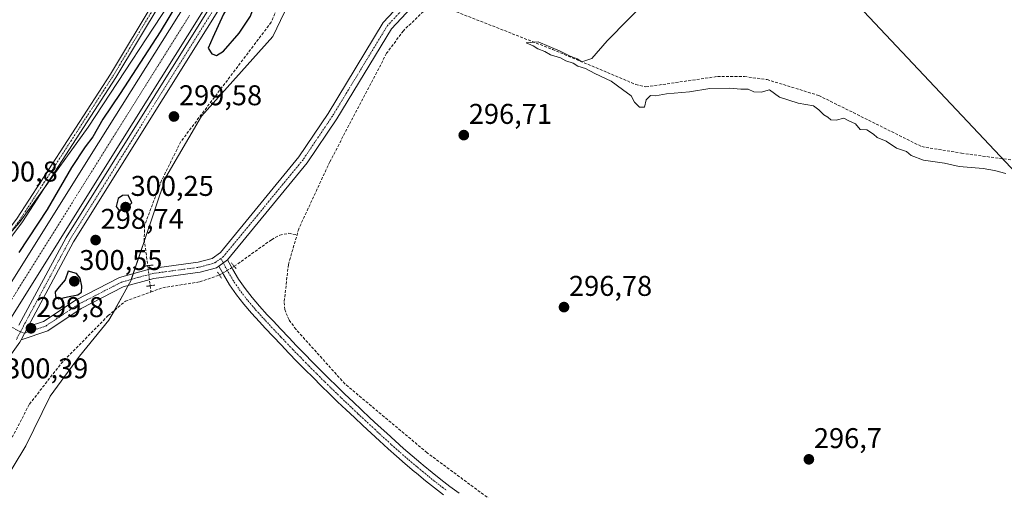
# Model space of a CAD drawing. Units: metres. Extents: x 615562 to 619050, y 4650728 to 4653098.
# Drawn here: x 616758 to 617103, y 4652398 to 4652563 of the extents above; entities that cross this region are included whole.
import ezdxf
from ezdxf.enums import TextEntityAlignment as Align

# ---------------------------------------------------------------- set-up
doc = ezdxf.new("R2010")
doc.units = ezdxf.units.M
doc.header["$MEASUREMENT"] = 0
for name, pattern in [('TRAZO_Y_PUNTO', [1, 0.5, -0.25, 0, -0.25]), ('TRAZOS2', [0.375, 0.25, -0.125]), ('TRAZOSX2', [1.5, 1, -0.5])]:
    doc.linetypes.add(name, pattern=pattern)
for name, color, linetype, lineweight in [('Camino', 19, 'Continuous', 0), ('Camino Cxs', 19, 'Continuous', 0), ('Camino eje', 39, 'TRAZO_Y_PUNTO', 13), ('Carátula', 7, 'Continuous', 5), ('Corriente artificial Cxs', 5, 'Continuous', 13), ('Corriente artificial eje', 142, 'TRAZO_Y_PUNTO', 0), ('Corriente artificial lineal', 5, 'TRAZOSX2', 13), ('Corriente artificial lineal oculto', 135, 'TRAZO_Y_PUNTO', 13), ('Corriente artificial superficial', 5, 'Continuous', 13), ('Cultivos herbáceos CxS', 92, 'Continuous', 0), ('Cultivos leñosos', 92, 'Continuous', 0), ('Cultivos leñosos CxS', 92, 'Continuous', 0), ('Curva de nivel maestra', 36, 'Continuous', 30), ('Curva de nivel normal', 36, 'Continuous', 0), ('Pista no pavimentada', 254, 'Continuous', 13), ('Pista no pavimentada Cxs', 254, 'Continuous', 0), ('Pista pavimentada eje', 135, 'TRAZO_Y_PUNTO', 0), ('Puente lineal', 2, 'TRAZOS2', 0), ('Punto de cota en terreno', 7, 'Continuous', 0), ('Rótulo de punto de cota en terreno', 19, 'Continuous', 0), ('Suelo desnudo', 252, 'Continuous', 0), ('Suelo desnudo CxS', 43, 'Continuous', 0), ('Tendido', 6, 'Continuous', 0)]:
    doc.layers.add(name, color=color, linetype=linetype, lineweight=lineweight)
doc.styles.add('Arial', font='txt', dxfattribs={"height": 0.2})

# ---------------------------------------------------------------- blocks, each defined once
blk = doc.blocks.new('*U154')
at = {"layer": 'Suelo desnudo CxS', "color": 43, "linetype": 'Continuous', "lineweight": 0}
for points in [[(616972.02, 4652194.71, 300.61), (616961.7, 4652202.76, 301.13), (616936.75, 4652211.8, 302.17), (616893.94, 4652229.71, 301.28), (616806.15, 4652258.49, 301.1), (616773.32, 4652274.94, 301.39), (616755.63, 4652292.64, 301.1), (616731.43, 4652320.59, 302.21), (616712.3, 4652350.33, 300.22), (616709.11, 4652362.39, 301.29), (616705.88, 4652374.57, 301.55), (616705.44, 4652376.24, 301.5), (616705.41, 4652377.51, 301.44), (616709.52, 4652400.19, 301.32), (616719.11, 4652434.88, 300.92), (616723.68, 4652449.03, 300.76), (616738.61, 4652469.7, 300.28), (616739.29, 4652470.64, 300.33), (616757.77, 4652491.61, 300.68), (616781.87, 4652525.11, 300.41), (616815.16, 4652575.95, 300.36)], [(616864.35, 4652594.06, 297.8), (616846.67, 4652556.87, 297.2), (616821.63, 4652528.9, 297.43), (616809.09, 4652507.5, 297.7), (616796.92, 4652471.41, 297.31), (616794.46, 4652466.92, 297.26), (616789.17, 4652457.31, 297.06), (616778.84, 4652444.76, 297.43), (616768.51, 4652430.74, 297.41), (616760, 4652413.33, 297.37), (616750.64, 4652398, 297.54)]]:
    blk.add_polyline3d(points, dxfattribs=at)
blk = doc.blocks.new('5PATER')
at = {"layer": 'Carátula', "linetype": 'Continuous', "lineweight": 5}
h = blk.add_hatch(color=250, dxfattribs=at)
edge = h.paths.add_edge_path()
edge.add_ellipse((0, 0.01), major_axis=(-1.33, -1.34), ratio=0.999422, start_angle=0, end_angle=360)

msp = doc.modelspace()

# ---------------------------------------------------------------- linework, layer by layer
at = {"layer": 'Camino', "color": 19, "linetype": 'Continuous', "lineweight": 0}
for points in [[(616596.22, 4652613.63, 308.31), (616603.64, 4652614.15, 308.1), (616606.82, 4652616.5, 308.14), (616637.7, 4652649.39, 308.38), (616649.48, 4652662.9, 308.22), (616664.66, 4652682.24, 307.82), (616668.18, 4652684.56, 307.64), (616673.13, 4652685.23, 307.41), (616677.46, 4652685.23, 307.23), (616679.11, 4652684.06, 307.12), (616680.21, 4652681.7, 307.02), (616679.99, 4652677.93, 306.94), (616679.89, 4652675.06, 306.91), (616783.39, 4652641.02, 301.67), (616832.13, 4652622.66, 300.61), (616833.81, 4652618.88, 300.64), (616832.01, 4652613.11, 300.52), (616823.35, 4652595.47, 300.82), (616791.57, 4652542.5, 300.74), (616758.8, 4652491.85, 300.65), (616739.7, 4652466.37, 300.21)], [(616737.96, 4652467.72, 300.25), (616756.99, 4652493.11, 300.75), (616789.7, 4652543.66, 300.8), (616821.42, 4652596.52, 300.93), (616829.96, 4652613.93, 300.72), (616831.46, 4652618.75, 300.75), (616830.5, 4652620.92, 300.68), (616782.66, 4652638.94, 301.88), (616677.63, 4652673.49, 306.9), (616677.79, 4652678.03, 306.99), (616677.98, 4652681.27, 307.05), (616677.36, 4652682.61, 307.1), (616676.76, 4652683.03, 307.12), (616673.28, 4652683.03, 307.28), (616668.47, 4652682.38, 307.57), (616666.57, 4652680.35, 307.72), (616651.54, 4652661.2, 307.95), (616639.68, 4652647.59, 308.03), (616608.6, 4652614.5, 308.02), (616606.87, 4652613.22, 308), (616605.15, 4652611.11, 307.94), (616604.62, 4652609.22, 307.87), (616605.25, 4652604, 307.59)]]:
    msp.add_polyline3d(points, dxfattribs=at)
at = {"layer": 'Camino Cxs', "color": 19, "linetype": 'Continuous', "lineweight": 0}
msp.add_polyline3d([(616823.35, 4652595.47, 300.82), (616791.57, 4652542.5, 300.74), (616758.8, 4652491.85, 300.65), (616739.7, 4652466.37, 300.21), (616739.7, 4652466.37, 300.21), (616737.96, 4652467.72, 300.25), (616756.99, 4652493.11, 300.75), (616789.7, 4652543.66, 300.8), (616821.42, 4652596.52, 300.93)], dxfattribs=at)
at = {"layer": 'Camino eje', "color": 39, "linetype": 'TRAZO_Y_PUNTO', "lineweight": 13}
msp.add_polyline3d([(616737.22, 4652464.9, 300.29), (616757.89, 4652492.48, 300.71), (616790.64, 4652543.08, 300.79), (616822.39, 4652595.99, 300.89), (616830.98, 4652613.52, 300.67), (616832.64, 4652618.82, 300.7), (616831.32, 4652621.79, 300.66), (616783.03, 4652639.98, 301.76), (616678.76, 4652674.27, 306.91), (616678.89, 4652677.98, 306.96), (616679.09, 4652681.48, 307.04), (616678.23, 4652683.33, 307.1), (616677.11, 4652684.13, 307.17), (616673.2, 4652684.13, 307.34), (616668.33, 4652683.47, 307.6), (616665.62, 4652681.3, 307.77), (616650.51, 4652662.05, 308.1), (616638.69, 4652648.49, 308.25), (616607.71, 4652615.5, 308.08), (616605.26, 4652613.69, 308.05), (616598.26, 4652606.57, 307.98)], dxfattribs=at)
at = {"layer": 'Corriente artificial Cxs', "color": 5, "linetype": 'Continuous', "lineweight": 13}
msp.add_polyline3d([(616821.64, 4652564.94, 298.46), (616788.43, 4652512.01, 298.54), (616754.93, 4652458.42, 298.72), (616754.93, 4652458.42, 298.72), (616752.13, 4652459.95, 298.69), (616749.16, 4652461.57, 299.14), (616782.98, 4652515.43, 298.73), (616816.16, 4652568.32, 298.33)], dxfattribs=at)
at = {"layer": 'Corriente artificial eje', "color": 142, "linetype": 'TRAZO_Y_PUNTO', "lineweight": 0}
msp.add_polyline3d([(616752.13, 4652459.95, 298.69), (616817.43, 4652564.29, 298.23)], dxfattribs=at)
at = {"layer": 'Corriente artificial lineal', "color": 5, "linetype": 'TRAZOSX2', "lineweight": 13}
for points in [[(617060.94, 4652778.21, 297.46), (617032.95, 4652750.03, 297.36), (616950.12, 4652681.48, 297.75), (616928.68, 4652666.04, 297.91), (616902.01, 4652639.82, 297.65), (616878.38, 4652614.14, 298.17), (616866.63, 4652599.79, 297.61), (616857.56, 4652586.54, 297.9), (616851.73, 4652576.06, 297.48), (616846.1, 4652561.87, 297.19), (616814.36, 4652519.97, 297.92), (616807.61, 4652506.31, 297.79), (616801.67, 4652490.64, 297.26), (616801.54, 4652485.62, 297.03), (616802.78, 4652476.44, 297.33)], [(616902.68, 4652568.74, 295.76), (616892.41, 4652558.87, 296.04), (616886.55, 4652550.96, 296.11), (616866.63, 4652512.92, 295.95), (616855.71, 4652489.38, 295.9), (616855.12, 4652487.31, 295.97)], [(616902.68, 4652568.74, 295.76), (616944.72, 4652552.35, 295.25), (616973.94, 4652540, 294.32), (616977.5, 4652539.19, 294.21), (617002.58, 4652542.82, 294.45), (617012.05, 4652542.79, 294.41), (617019.97, 4652541.73, 294.23), (617038.12, 4652536.16, 293.96), (617074.21, 4652518.23, 293.36), (617088.14, 4652515.94, 293.39), (617111.83, 4652512.7, 293.06), (617114.71, 4652513.1, 292.99), (617117.13, 4652514.23, 292.97), (617131.16, 4652524.44, 292.92), (617152.31, 4652535.72, 292.74), (617171.92, 4652543.37, 292.51), (617192.37, 4652548.81, 291.7), (617231.14, 4652556.53, 291.38), (617277.2, 4652559.75, 290.73)], [(616833.1, 4652476.24, 296.75), (616846.19, 4652485.59, 296.55), (616849.1, 4652487.18, 296.61), (616852.22, 4652487.82, 296.35), (616855.12, 4652487.31, 295.97)], [(616932.6, 4652387.22, 296.66), (616900.73, 4652410.86, 296.21), (616871.93, 4652435, 296.3), (616854.73, 4652454.15, 296.09), (616852.32, 4652457.43, 296), (616850.8, 4652461.09, 295.86), (616850.64, 4652463.96, 295.88), (616852.11, 4652476.89, 295.96), (616855.12, 4652487.31, 295.97)], [(616803.88, 4652467.24, 296.76), (616808.02, 4652468.72, 296.64), (616820.98, 4652470.77, 296.74), (616827.9, 4652473.19, 296.46)], [(616903.69, 4652267.37, 298.46), (616858.7, 4652274.85, 298.5), (616835.29, 4652280.16, 298.29), (616820.79, 4652285.66, 297.95), (616802.4, 4652295.3, 297.96), (616786.05, 4652306.8, 298.06), (616774.85, 4652318.6, 297.94), (616760.84, 4652337.77, 297.77), (616756.08, 4652346.18, 297.88), (616750.91, 4652358.19, 297.89), (616747.21, 4652372.28, 297.83), (616746.69, 4652390.76, 297.37), (616754.5, 4652414.93, 297.63), (616761.29, 4652427.9, 297.28), (616772.43, 4652442.18, 297.35), (616788.88, 4652458.95, 297.04), (616794.99, 4652464.05, 297.25), (616803.88, 4652467.24, 296.76)], [(616803.62, 4652469.42, 296.75), (616803.88, 4652467.24, 296.76)]]:
    msp.add_polyline3d(points, dxfattribs=at)
at = {"layer": 'Corriente artificial lineal oculto', "color": 135, "linetype": 'TRAZO_Y_PUNTO', "lineweight": 13}
for points in [[(616802.78, 4652476.44, 297.33), (616803.62, 4652469.42, 296.75)], [(616827.9, 4652473.19, 296.46), (616833.1, 4652476.24, 296.75)]]:
    msp.add_polyline3d(points, dxfattribs=at)
at = {"layer": 'Corriente artificial superficial', "color": 5, "linetype": 'Continuous', "lineweight": 13}
for points in [[(616749.16, 4652461.57, 299.14), (616782.98, 4652515.43, 298.73), (616816.16, 4652568.32, 298.33), (616843.15, 4652612.77, 298.71), (616860.08, 4652638.38, 298.71), (616873.41, 4652654.27, 298.98), (616889.07, 4652668.2, 299.04), (616911.75, 4652685.28, 298.54), (616939.85, 4652708.44, 298.76), (616965.24, 4652728.8, 298.71), (616997.71, 4652754.47, 298.4), (617022.89, 4652776.02, 299.13), (617048.45, 4652802.59, 299.2), (617072.56, 4652828.48, 298.86), (617093.51, 4652852.78, 299.05), (617107.08, 4652868.67, 299.45), (617114.26, 4652878.04, 299.2), (617120.82, 4652891.25, 298.68), (617134.54, 4652931.04, 298.96), (617147.7, 4652967.73, 299.1), (617154.48, 4652989.06, 299.18), (617170, 4653028.15, 298.91), (617181.92, 4653055.75, 299.16), (617188.59, 4653068.09, 299.21)], [(617197.49, 4653068.24, 298.55), (617188.89, 4653052.37, 298.86), (617177.15, 4653025.18, 298.73), (617161.68, 4652986.2, 298.38), (617153.79, 4652965.67, 298.72), (617140.61, 4652928.9, 298.36), (617126.77, 4652888.76, 298.45), (617119.74, 4652874.62, 298.75), (617112.08, 4652864.63, 298.52), (617098.39, 4652848.59, 298.63), (617077.35, 4652824.19, 298.61), (617053.12, 4652798.17, 298.54), (617027.31, 4652771.34, 298.54), (617001.79, 4652749.5, 298.41), (616969.25, 4652723.77, 298.41), (616943.9, 4652703.45, 298.51), (616915.73, 4652680.23, 298.38), (616893.15, 4652663.22, 298.26), (616878.03, 4652649.78, 298.51), (616865.24, 4652634.52, 298.64), (616848.59, 4652609.33, 298.53), (616821.64, 4652564.94, 298.46), (616788.43, 4652512.01, 298.54), (616754.93, 4652458.42, 298.72)]]:
    msp.add_polyline3d(points, dxfattribs=at)
at = {"layer": 'Cultivos herbáceos CxS', "color": 92, "linetype": 'Continuous', "lineweight": 0}
for points in [[(616750.64, 4652398, 297.54), (616760, 4652413.33, 297.37), (616768.51, 4652430.74, 297.41), (616778.84, 4652444.76, 297.43), (616789.17, 4652457.31, 297.06), (616794.46, 4652466.92, 297.26), (616796.92, 4652471.41, 297.31), (616809.09, 4652507.5, 297.7), (616821.63, 4652528.9, 297.43), (616846.67, 4652556.87, 297.2), (616864.35, 4652594.06, 297.8)], [(616864.35, 4652594.06, 297.8), (616846.67, 4652556.87, 297.2), (616821.63, 4652528.9, 297.43), (616809.09, 4652507.5, 297.7), (616801.59, 4652485.27, 297.03), (616797.68, 4652473.69, 297.55), (616796.99, 4652471.64, 297.33), (616796.92, 4652471.41, 297.31), (616795.85, 4652469.46, 297.18), (616794.46, 4652466.92, 297.26), (616791.09, 4652460.79, 297.18), (616789.17, 4652457.31, 297.06), (616778.84, 4652444.76, 297.43), (616768.51, 4652430.74, 297.41), (616760, 4652413.33, 297.37), (616750.64, 4652398, 297.54)]]:
    msp.add_polyline3d(points, dxfattribs=at)
at = {"layer": 'Cultivos leñosos', "color": 92, "linetype": 'Continuous', "lineweight": 0}
msp.add_polyline3d([(616738.6, 4652469.7, 300.28), (616739.29, 4652470.64, 300.33), (616745.04, 4652477.17, 300.66), (616754.26, 4652487.63, 300.72), (616757.77, 4652491.61, 300.68), (616766.46, 4652503.7, 300.76), (616781.87, 4652525.11, 300.41), (616815.16, 4652575.95, 300.36), (616828.02, 4652600.34, 300.53), (616835.79, 4652624.63, 300.51), (616836.08, 4652624.95, 300.53)], dxfattribs=at)
at = {"layer": 'Cultivos leñosos CxS', "color": 92, "linetype": 'Continuous', "lineweight": 0}
msp.add_polyline3d([(616836.08, 4652624.95, 300.53), (616835.79, 4652624.63, 300.51), (616828.02, 4652600.34, 300.53), (616815.16, 4652575.95, 300.36), (616781.87, 4652525.11, 300.41), (616757.77, 4652491.61, 300.68), (616739.29, 4652470.64, 300.33), (616738.6, 4652469.7, 300.28), (616720.08, 4652482.05, 300.71), (616691.55, 4652513.51, 301.9), (616605.45, 4652612.5, 308), (616661.82, 4652684.74, 307.98), (616780.88, 4652638.8, 302.13), (616781.26, 4652638.7, 302.09), (616836.08, 4652624.95, 300.53)], close=True, dxfattribs=at)
at = {"layer": 'Curva de nivel maestra', "color": 36, "linetype": 'Continuous', "lineweight": 30}
for points in [[(616826.83, 4652550.23, 300), (616829.28, 4652551.76, 300), (616834.8, 4652558.06, 300), (616838.79, 4652564.02, 300), (616840.26, 4652567.92, 300), (616841.54, 4652573.24, 300), (616846.15, 4652581.94, 300), (616853.43, 4652591.06, 300), (616855.7, 4652594.64, 300), (616854.98, 4652596.81, 300), (616852.27, 4652597.17, 300), (616850.59, 4652596.54, 300), (616845.28, 4652589.54, 300), (616834.64, 4652573.83, 300), (616829.36, 4652564.71, 300), (616825.57, 4652556.55, 300), (616823.95, 4652552.71, 300), (616825.2, 4652550.8, 300), (616826.83, 4652550.23, 300)], [(616813.17, 4652568.54, 300), (616807.18, 4652558.54, 300), (616793.12, 4652536.87, 300), (616787.04, 4652527.87, 300), (616783.46, 4652521.62, 300), (616780.83, 4652518.19, 300), (616776.08, 4652510.95, 300), (616767.52, 4652496.21, 300), (616757.61, 4652481.07, 300)], [(616792.7, 4652495.86, 300), (616795.18, 4652496.35, 300), (616797.15, 4652498.48, 300), (616795.92, 4652501.18, 300), (616793.91, 4652501.14, 300), (616792.37, 4652500.09, 300), (616791.74, 4652497.17, 300), (616792.7, 4652495.86, 300)], [(616771.64, 4652464.84, 300), (616774.64, 4652465.56, 300), (616778.3, 4652466.23, 300), (616779.56, 4652467.15, 300), (616779.67, 4652469.31, 300), (616779.02, 4652472.14, 300), (616777.77, 4652473.75, 300), (616774.86, 4652474.54, 300), (616773.76, 4652471.5, 300), (616771.71, 4652469.09, 300), (616770.31, 4652467.31, 300), (616770.42, 4652465.66, 300), (616771.64, 4652464.84, 300)]]:
    msp.add_polyline3d(points, dxfattribs=at)
at = {"layer": 'Curva de nivel normal', "color": 36, "linetype": 'Continuous', "lineweight": 0}
msp.add_polyline3d([(617103.73, 4652508.86, 295), (617099.78, 4652509.88, 295), (617095.78, 4652510.59, 295), (617087.34, 4652511.27, 295), (617082.2, 4652512.46, 295), (617074.85, 4652513.44, 295), (617070.56, 4652515.16, 295), (617068.85, 4652516.54, 295), (617065.38, 4652517.65, 295), (617061.7, 4652520.1, 295), (617058.55, 4652521.4, 295), (617057.31, 4652522.57, 295), (617054.9, 4652524.16, 295), (617052.67, 4652524.26, 295), (617050.96, 4652526.22, 295), (617048.43, 4652527.36, 295), (617046.92, 4652528.18, 295), (617044.23, 4652527.49, 295), (617042.32, 4652527.58, 295), (617041.29, 4652528.55, 295), (617039.84, 4652529.43, 295), (617038.18, 4652531.11, 295), (617036.29, 4652532.55, 295), (617030.86, 4652533.45, 295), (617024.28, 4652535.54, 295), (617020.87, 4652538.13, 295), (617017.93, 4652537.32, 295), (617015.38, 4652537.48, 295), (617013.31, 4652538.37, 295), (617010.81, 4652538.4, 295), (617006.85, 4652538.78, 295), (616999.92, 4652538.63, 295), (616992.72, 4652537.46, 295), (616984.69, 4652536.74, 295), (616980.84, 4652536.1, 295), (616979.13, 4652536.11, 295), (616977.56, 4652534.61, 295), (616977.01, 4652532.08, 295), (616975.28, 4652532.04, 295), (616973.53, 4652533.86, 295), (616972.27, 4652536.02, 295), (616969.3, 4652538.29, 295), (616965.3, 4652541.16, 295), (616959.6, 4652543.86, 295), (616956.34, 4652545.6, 295), (616953.55, 4652546.48, 295), (616951.91, 4652547.5, 295), (616949.42, 4652548.34, 295), (616947.52, 4652549.41, 295), (616943.96, 4652550.43, 295), (616942.02, 4652551.58, 295), (616939.55, 4652552.48, 295), (616937.96, 4652553.64, 295), (616935.51, 4652554.64, 295), (616939.74, 4652555, 295), (616947.36, 4652551.72, 295), (616950.92, 4652549.97, 295), (616953.38, 4652548.98, 295), (616955, 4652548.01, 295), (616958.46, 4652549.16, 295), (616963.86, 4652555.34, 295), (616978.72, 4652570.5, 295)], dxfattribs=at)
at = {"layer": 'Pista no pavimentada', "color": 254, "linetype": 'Continuous', "lineweight": 13}
for points in [[(616757.61, 4652455.58, 299.53), (616774.12, 4652486.33, 298.82), (616852.49, 4652611.87, 298.76), (616865.38, 4652629.22, 299.53), (616876.98, 4652643.25, 299.76), (616886.08, 4652653.05, 299.51), (616902, 4652667.44, 298.52), (616994.27, 4652740.52, 298.93), (617031.96, 4652773.94, 298.76), (617068.35, 4652812.41, 298.87), (617086.83, 4652833.43, 298.67), (617116.14, 4652866.35, 298.86), (617121.39, 4652875.05, 298.91), (617125.68, 4652883.54, 299.02), (617157.91, 4652972.54, 298.68), (617163.51, 4652985.54, 298.87), (617178.35, 4653023.57, 299.05), (617189.67, 4653049.85, 299.09), (617199.9, 4653068.28, 299.15)], [(617202.64, 4653068.32, 299.51), (617191.81, 4653048.8, 299.51), (617180.54, 4653022.67, 299.55), (617165.72, 4652984.68, 299.43), (617160.75, 4652971.42, 299.4), (617128.49, 4652882.33, 299.34), (617124.07, 4652873.57, 299.36), (617118.61, 4652864.52, 299.38), (617089.12, 4652831.4, 299.29), (617070.61, 4652810.34, 299.36), (617034.09, 4652771.74, 299.34), (616996.23, 4652738.17, 299.57), (616903.98, 4652665.11, 299.14), (616888.23, 4652650.87, 299.76), (616879.28, 4652641.23, 300.09), (616867.78, 4652627.33, 300.19), (616855.02, 4652610.15, 299.55), (616776.77, 4652484.79, 299.46), (616760.82, 4652455.09, 299.74)], [(617268.78, 4652797.16, 291.98), (617258.15, 4652785.79, 292.27), (617240.59, 4652770.87, 292.51), (617226.59, 4652761.46, 292.66), (617187.71, 4652738.77, 293.74), (617172.96, 4652729.69, 293.85), (617151.74, 4652713.59, 293.8), (617102.71, 4652676.14, 294.1), (617061.89, 4652650.37, 294.23), (617037.21, 4652636.89, 295.28), (617015.88, 4652627.34, 295.41), (617003.05, 4652622.84, 295.51), (616976.09, 4652615.65, 295.49), (616948.5, 4652610.31, 295.69), (616936.18, 4652606.89, 296.22), (616932.71, 4652605.21, 296.38), (616916.25, 4652589.46, 296.98), (616888.26, 4652559.58, 296.68), (616869.03, 4652527.95, 296.85), (616858.66, 4652512.56, 296.89), (616830.78, 4652478.53, 296.88)], [(616760.82, 4652455.09, 299.74), (616766.17, 4652456.91, 299.45), (616777.61, 4652464.5, 299.17), (616792.89, 4652472.35, 297.83), (616804.19, 4652475.5, 297.35), (616820.5, 4652477.7, 297.11), (616825.31, 4652479, 297.05), (616828.23, 4652481.08, 297.03), (616855.78, 4652514.7, 297.03), (616866.02, 4652529.88, 297.03), (616885.39, 4652561.76, 297.11), (616913.67, 4652591.95, 297.07)], [(616830.78, 4652478.53, 296.88), (616827.75, 4652476.34, 296.73)], [(616830.78, 4652478.53, 296.88), (616827.75, 4652476.34, 296.73)], [(616830.78, 4652478.53, 296.88), (616832.6, 4652475.16, 296.81), (616834.62, 4652471.74, 296.83), (616836.9, 4652468.47, 296.91), (616839.37, 4652465.31, 296.96), (616841.99, 4652462.25, 296.84), (616844.7, 4652459.25, 296.73), (616846.7, 4652457.1, 296.69), (616849.44, 4652454.17, 296.53), (616852.2, 4652451.26, 296.48), (616854.97, 4652448.37, 296.46), (616857.75, 4652445.5, 296.37), (616860.55, 4652442.65, 296.2), (616863.37, 4652439.81, 296.38), (616866.2, 4652437, 296.36), (616869.05, 4652434.21, 296.5), (616871.93, 4652431.43, 296.5), (616874.85, 4652428.66, 296.52), (616877.77, 4652425.89, 296.45), (616880.69, 4652423.15, 296.31), (616883.62, 4652420.43, 296.37), (616886.56, 4652417.72, 296.38), (616889.52, 4652415.04, 296.31), (616892.51, 4652412.38, 296.27), (616895.52, 4652409.75, 296.41), (616898.56, 4652407.16, 296.4), (616899.37, 4652406.48, 296.39), (616902.46, 4652403.94, 296.53), (616905.59, 4652401.46, 296.61), (616908.76, 4652399.02, 296.63), (616911.95, 4652396.62, 296.65)], [(616827.75, 4652476.34, 296.73), (616826.86, 4652475.71, 296.61), (616821.21, 4652474.17, 296.92), (616804.91, 4652471.98, 297.06), (616794.2, 4652469, 297.36), (616779.42, 4652461.41, 298.68), (616767.77, 4652453.66, 299.39), (616758.34, 4652450.47, 299.9)], [(616906.51, 4652396.07, 296.84), (616903.31, 4652398.54, 296.73), (616900.13, 4652401.05, 296.79), (616896.99, 4652403.63, 296.87), (616896.16, 4652404.33, 296.88), (616893.09, 4652406.95, 296.83), (616890.05, 4652409.6, 296.77), (616887.04, 4652412.28, 296.75), (616884.06, 4652414.98, 296.77), (616881.1, 4652417.7, 296.77), (616878.16, 4652420.44, 296.8), (616875.23, 4652423.19, 296.81), (616872.32, 4652425.94, 296.9), (616869.36, 4652428.75, 296.86), (616866.47, 4652431.55, 296.88), (616863.6, 4652434.36, 296.81), (616860.74, 4652437.19, 296.83), (616857.91, 4652440.04, 296.82), (616855.1, 4652442.91, 296.73), (616852.3, 4652445.79, 296.72), (616849.51, 4652448.7, 296.78), (616846.74, 4652451.63, 296.83), (616843.98, 4652454.57, 296.94), (616841.97, 4652456.75, 296.9), (616839.21, 4652459.8, 296.84), (616836.5, 4652462.96, 296.82), (616833.91, 4652466.26, 296.85), (616831.49, 4652469.74, 296.87), (616829.36, 4652473.34, 296.62), (616827.75, 4652476.34, 296.73)], [(616758.34, 4652450.47, 299.9), (616760.82, 4652455.09, 299.74)], [(616758.34, 4652450.47, 299.9), (616760.82, 4652455.09, 299.74)], [(616758.34, 4652450.47, 299.9), (616757.87, 4652449.59, 299.9), (616744.57, 4652431.2, 299.42)]]:
    msp.add_polyline3d(points, dxfattribs=at)
at = {"layer": 'Pista no pavimentada Cxs', "color": 254, "linetype": 'Continuous', "lineweight": 0}
for points in [[(616757.61, 4652455.58, 299.53), (616774.12, 4652486.33, 298.82), (616852.49, 4652611.87, 298.76)], [(616855.02, 4652610.15, 299.55), (616776.77, 4652484.79, 299.46), (616760.82, 4652455.09, 299.74), (616760.82, 4652455.09, 299.74), (616758.34, 4652450.47, 299.9), (616757.87, 4652449.59, 299.9), (616744.57, 4652431.2, 299.42)], [(616916.25, 4652589.46, 296.98), (616888.26, 4652559.58, 296.68), (616869.03, 4652527.95, 296.85), (616858.66, 4652512.56, 296.89), (616830.78, 4652478.53, 296.88), (616827.75, 4652476.34, 296.73), (616826.86, 4652475.71, 296.61), (616821.21, 4652474.17, 296.92), (616804.91, 4652471.98, 297.06), (616794.2, 4652469, 297.36), (616779.42, 4652461.41, 298.68), (616767.77, 4652453.66, 299.39), (616758.34, 4652450.47, 299.9), (616760.82, 4652455.09, 299.74), (616766.17, 4652456.91, 299.45), (616777.61, 4652464.5, 299.17), (616792.89, 4652472.35, 297.83), (616804.19, 4652475.5, 297.35), (616820.5, 4652477.7, 297.11), (616825.31, 4652479, 297.05), (616828.23, 4652481.08, 297.03), (616855.78, 4652514.7, 297.03), (616866.02, 4652529.88, 297.03), (616885.39, 4652561.76, 297.11), (616913.67, 4652591.95, 297.07)], [(616906.51, 4652396.07, 296.84), (616903.31, 4652398.54, 296.73), (616900.13, 4652401.05, 296.79), (616896.99, 4652403.63, 296.87), (616896.16, 4652404.33, 296.88), (616893.09, 4652406.95, 296.83), (616890.05, 4652409.6, 296.77), (616887.04, 4652412.28, 296.75), (616884.06, 4652414.98, 296.77), (616881.1, 4652417.7, 296.77), (616878.16, 4652420.44, 296.8), (616875.23, 4652423.19, 296.81), (616872.32, 4652425.94, 296.9), (616869.36, 4652428.75, 296.86), (616866.47, 4652431.55, 296.88), (616863.6, 4652434.36, 296.81), (616860.74, 4652437.19, 296.83), (616857.91, 4652440.04, 296.82), (616855.1, 4652442.91, 296.73), (616852.3, 4652445.79, 296.72), (616849.51, 4652448.7, 296.78), (616846.74, 4652451.63, 296.83), (616843.98, 4652454.57, 296.94), (616841.97, 4652456.75, 296.9), (616839.21, 4652459.8, 296.84), (616836.5, 4652462.96, 296.82), (616833.91, 4652466.26, 296.85), (616831.49, 4652469.74, 296.87), (616829.36, 4652473.34, 296.62), (616827.75, 4652476.34, 296.73), (616830.78, 4652478.53, 296.88), (616832.6, 4652475.16, 296.81), (616834.62, 4652471.74, 296.83), (616836.9, 4652468.47, 296.91), (616839.37, 4652465.31, 296.96), (616841.99, 4652462.25, 296.84), (616844.7, 4652459.25, 296.73), (616846.7, 4652457.1, 296.69), (616849.44, 4652454.17, 296.53), (616852.2, 4652451.26, 296.48), (616854.97, 4652448.37, 296.46), (616857.75, 4652445.5, 296.37), (616860.55, 4652442.65, 296.2), (616863.37, 4652439.81, 296.38), (616866.2, 4652437, 296.36), (616869.05, 4652434.21, 296.5), (616871.93, 4652431.43, 296.5), (616874.85, 4652428.66, 296.52), (616877.77, 4652425.89, 296.45), (616880.69, 4652423.15, 296.31), (616883.62, 4652420.43, 296.37), (616886.56, 4652417.72, 296.38), (616889.52, 4652415.04, 296.31), (616892.51, 4652412.38, 296.27), (616895.52, 4652409.75, 296.41), (616898.56, 4652407.16, 296.4), (616899.37, 4652406.48, 296.39), (616902.46, 4652403.94, 296.53), (616905.59, 4652401.46, 296.61), (616908.76, 4652399.02, 296.63), (616911.95, 4652396.62, 296.65)]]:
    msp.add_polyline3d(points, dxfattribs=at)
at = {"layer": 'Pista pavimentada eje', "color": 135, "linetype": 'TRAZO_Y_PUNTO', "lineweight": 0}
for points in [[(617201.26, 4653068.3, 299.5), (617190.74, 4653049.33, 299.34), (617179.45, 4653023.12, 299.3), (617164.62, 4652985.11, 299.16), (617162.13, 4652978.48, 299.64), (617159.33, 4652971.98, 299.06), (617127.09, 4652882.94, 299.25), (617122.73, 4652874.31, 299.17), (617117.38, 4652865.44, 299.17), (617087.98, 4652832.42, 299.02), (617069.48, 4652811.38, 299.15), (617033.03, 4652772.84, 299.07), (616995.25, 4652739.35, 299.27), (616902.99, 4652666.28, 298.91), (616887.16, 4652651.96, 299.66), (616878.13, 4652642.24, 299.93), (616866.58, 4652628.28, 300.1), (616853.76, 4652611.01, 299.19), (616775.45, 4652485.56, 299.18), (616758.11, 4652453.27, 299.96)], [(616914.96, 4652590.71, 297.01), (616886.83, 4652560.67, 297), (616867.53, 4652528.92, 296.95), (616857.22, 4652513.63, 296.94), (616843.45, 4652496.82, 297.02), (616829.3, 4652479.66, 296.96), (616828.41, 4652479.02, 296.97)], [(616758.11, 4652453.27, 299.96), (616759.58, 4652452.78, 299.89), (616766.97, 4652455.29, 299.42), (616778.52, 4652462.96, 298.83), (616793.55, 4652470.68, 297.61), (616804.55, 4652473.74, 297.3), (616820.86, 4652475.94, 297.02), (616823.26, 4652476.59, 296.93), (616826.31, 4652477.51, 296.87), (616828.41, 4652479.02, 296.97)], [(616828.41, 4652479.02, 296.97), (616830.98, 4652474.25, 296.82), (616833.06, 4652470.74, 296.86), (616835.41, 4652467.37, 296.86), (616837.94, 4652464.14, 296.86), (616840.6, 4652461.03, 296.83), (616843.34, 4652458, 296.77), (616845.34, 4652455.84, 296.8), (616849.48, 4652451.44, 296.67), (616853.64, 4652447.08, 296.6), (616856.43, 4652444.21, 296.57), (616859.23, 4652441.35, 296.53), (616862.06, 4652438.5, 296.64), (616864.9, 4652435.68, 296.61), (616867.76, 4652432.88, 296.7), (616870.65, 4652430.09, 296.68), (616872.1, 4652428.71, 296.68), (616876.5, 4652424.54, 296.6), (616882.36, 4652419.07, 296.56), (616885.31, 4652416.35, 296.57), (616888.28, 4652413.66, 296.5), (616891.28, 4652410.99, 296.51), (616894.31, 4652408.35, 296.64), (616897.36, 4652405.75, 296.66), (616901.3, 4652402.5, 296.64), (616904.45, 4652400, 296.66), (616906.05, 4652398.77, 296.64), (616907.64, 4652397.55, 296.7)], [(616755.29, 4652454.79, 299.47), (616756.75, 4652453.98, 299.91), (616758.11, 4652453.27, 299.96)], [(616758.11, 4652453.27, 299.96), (616756.69, 4652450.63, 299.96)]]:
    msp.add_polyline3d(points, dxfattribs=at)
at = {"layer": 'Puente lineal', "color": 2, "linetype": 'TRAZOS2', "lineweight": 0}
for points in [[(616804.64, 4652476.7, 297.61), (616801.76, 4652476.3, 298.88)], [(616832.14, 4652477.41, 296.87), (616833.76, 4652475.44, 296.52)], [(616827.28, 4652474.19, 296.87), (616828.65, 4652471.99, 296.95)], [(616805.23, 4652469.65, 296.82), (616802.35, 4652469.24, 297.02)]]:
    msp.add_polyline3d(points, dxfattribs=at)
at = {"layer": 'Suelo desnudo', "color": 252, "linetype": 'Continuous', "lineweight": 0}
for points in [[(616738.6, 4652469.7, 300.28), (616739.29, 4652470.64, 300.33), (616745.04, 4652477.17, 300.66), (616754.26, 4652487.63, 300.72), (616757.77, 4652491.61, 300.68), (616766.46, 4652503.7, 300.76), (616781.87, 4652525.11, 300.41), (616815.16, 4652575.95, 300.36), (616828.02, 4652600.34, 300.53), (616835.79, 4652624.63, 300.51), (616836.08, 4652624.95, 300.53)], [(616864.35, 4652594.06, 297.8), (616846.67, 4652556.87, 297.2), (616821.63, 4652528.9, 297.43), (616809.09, 4652507.5, 297.7), (616801.59, 4652485.27, 297.03), (616797.68, 4652473.69, 297.55), (616796.99, 4652471.64, 297.33), (616796.92, 4652471.41, 297.31), (616795.85, 4652469.46, 297.18), (616794.46, 4652466.92, 297.26), (616791.09, 4652460.79, 297.18), (616789.17, 4652457.31, 297.06), (616778.84, 4652444.76, 297.43), (616768.51, 4652430.74, 297.41), (616760, 4652413.33, 297.37), (616750.64, 4652398, 297.54)]]:
    msp.add_polyline3d(points, dxfattribs=at)
at = {"layer": 'Tendido', "color": 6, "linetype": 'Continuous', "lineweight": 0}
msp.add_polyline3d([(616588.69, 4653058.15, 340.12), (616589.09, 4653057.73, 340.1), (616916.26, 4652711.73, 299.89), (617212.52, 4652397.24, 294.79), (617497.18, 4652095.02, 300.05), (617794.01, 4651781.41, 335.14), (617960.64, 4651604.95, 331.92), (618287.67, 4651257.62, 335.02), (618563.82, 4650966.37, 330.2), (618739.29, 4650780.09, 304.77)], dxfattribs=at)

# ---------------------------------------------------------------- block references
at = {"layer": 'Punto de cota en terreno', "linetype": 'Continuous', "lineweight": 0}
for p in [(616811.96, 4652528.79, 299.58), (616913.61, 4652522.26, 296.71), (616795, 4652497, 300.25), (616784.48, 4652485.45, 298.74), (616777, 4652471, 300.55), (616948.75, 4652461.93, 296.78), (616761.81, 4652454.49, 299.8), (617034.63, 4652408.53, 296.7)]:
    msp.add_blockref('5PATER', p, dxfattribs=at)
at = {"layer": 'Suelo desnudo CxS', "color": 43, "linetype": 'Continuous', "lineweight": 0}
msp.add_blockref('*U154', (0, 0), dxfattribs=at)

# ---------------------------------------------------------------- texts
at = {"layer": 'Rótulo de punto de cota en terreno', "color": 19, "linetype": 'Continuous', "lineweight": 0, "style": 'Arial'}
for s, p in [('299,58', (616813.72, 4652530.55)), ('296,71', (616915.37, 4652524.02)), ('300,8', (616747.36, 4652503.8)), ('300,25', (616796.76, 4652498.76)), ('298,74', (616786.24, 4652487.21)), ('300,55', (616778.76, 4652472.76)), ('296,78', (616950.51, 4652463.69)), ('299,8', (616763.57, 4652456.25)), ('300,39', (616752.76, 4652434.76)), ('296,7', (617036.39, 4652410.29))]:
    msp.add_text(s, height=7, dxfattribs=at).set_placement(p, align=Align.BOTTOM_LEFT)

doc.saveas('drawing.dxf')
